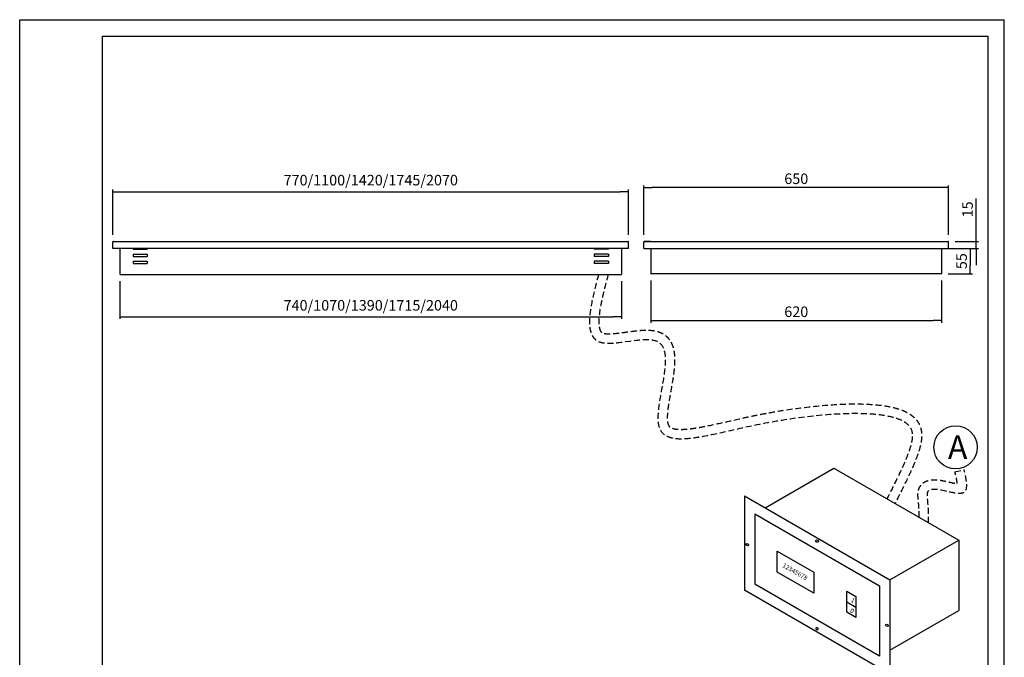
# Model space of a CAD drawing. Extents: x -356 to 27861, y -12423 to -1077.
# Drawn here: x 25395 to 27495, y -7487 to -6127 of the extents above; entities that cross this region are included whole.
import ezdxf

# ---------------------------------------------------------------- set-up
doc = ezdxf.new("R2010")
doc.units = 0
doc.header["$MEASUREMENT"] = 0
doc.header["$PDMODE"] = 98
doc.header["$PDSIZE"] = -1
doc.linetypes.add('TRATTEGGIATA', pattern=[19.05, 12.7, -6.35])
doc.layers.get('0').update_dxf_attribs({"linetype": 'CONTINUOUS'})
doc.layers.get('Defpoints').update_dxf_attribs({"linetype": 'CONTINUOUS'})
for name, color, linetype in [('150', 7, 'CONTINUOUS'), ('250', 7, 'CONTINUOUS'), ('PIEGA SOTTO', 4, 'TRATTEGGIATA'), ('QUOTE', 126, 'CONTINUOUS'), ('TESTI', 7, 'CONTINUOUS')]:
    doc.layers.add(name, color=color, linetype=linetype)
doc.styles.add('SEACAD_seiso_ttf', font='txt')
doc.styles.add('STILE DEINOX', font='Tahoma.ttf')
doc.dimstyles.new('ISO', dxfattribs={"dimtxt": 23, "dimasz": 12, "dimexe": 3, "dimexo": 10, "dimgap": 5, "dimtad": 1, "dimdec": 1, "dimtxsty": 'SEACAD_seiso_ttf', "dimblk1": '_SE_FILLED', "dimblk2": '_SE_FILLED', "dimsah": 1, "dimcen": 1.75, "dimclrd": 136, "dimclre": 136, "dimclrt": 136, "dimadec": 1, "dimazin": 0, "dimtfac": 1, "dimtdec": 1, "dimtmove": 0, "dimatfit": 3, "dimldrblk": '_SE_FILLED', "dimfxl": 1, "dimtolj": 1, "dimarcsym": 0})

# ---------------------------------------------------------------- blocks, each defined once
blk = doc.blocks.new('_SE_FILLED')
at = {"color": 0}
blk.add_line((0, 0), (-1, 0), dxfattribs=at)
blk.add_solid([(0, 0), (-1, -0.1665), (-1, 0.1665), (0, 0)], dxfattribs=at)
blk = doc.blocks.new('*D1171')
at = {"layer": '150', "lineweight": -2, "transparency": 16777216}
for p, q in [((26726.5, -6585.6), (26726.5, -6480.3)), ((27358.5, -6484.8), (26744.5, -6484.8)), ((27376.5, -6585.6), (27376.5, -6480.3))]:
    blk.add_line(p, q, dxfattribs=at)
at = {"layer": 'Defpoints', "color": 0, "transparency": 16777216}
for p in [(26726.5, -6484.8), (26726.5, -6600.6), (27376.5, -6600.6)]:
    blk.add_point(p, dxfattribs=at)
at = {"layer": '150', "lineweight": -2, "transparency": 16777216, "xscale": 18, "yscale": 18, "zscale": 18, "rotation": 180}
blk.add_blockref('_SE_FILLED', (26726.5, -6484.8), dxfattribs=at)
at = {"layer": '150', "lineweight": -2, "transparency": 16777216, "xscale": 18, "yscale": 18, "zscale": 18}
blk.add_blockref('_SE_FILLED', (27376.5, -6484.8), dxfattribs=at)
at = {"layer": '150', "transparency": 16777216, "insert": (27051.5, -6466.1), "char_height": 22.5, "attachment_point": 5, "style": 'SEACAD_seiso_ttf'}
blk.add_mtext('\\A1;650', dxfattribs=at)
blk = doc.blocks.new('*D1172')
at = {"layer": '150', "lineweight": -2, "transparency": 16777216}
for p, q in [((25594, -6585.6), (25594, -6489.1)), ((25612, -6493.6), (26676, -6493.6)), ((26694, -6585.6), (26694, -6489.1))]:
    blk.add_line(p, q, dxfattribs=at)
at = {"layer": 'Defpoints', "color": 0, "transparency": 16777216}
for p in [(26694, -6493.6), (25594, -6600.6), (26694, -6600.6)]:
    blk.add_point(p, dxfattribs=at)
at = {"layer": '150', "lineweight": -2, "transparency": 16777216, "xscale": 18, "yscale": 18, "zscale": 18, "rotation": 180}
blk.add_blockref('_SE_FILLED', (25594, -6493.6), dxfattribs=at)
at = {"layer": '150', "lineweight": -2, "transparency": 16777216, "xscale": 18, "yscale": 18, "zscale": 18}
blk.add_blockref('_SE_FILLED', (26694, -6493.6), dxfattribs=at)
at = {"layer": '150', "transparency": 16777216, "insert": (26144, -6469), "char_height": 22.5, "attachment_point": 5, "style": 'SEACAD_seiso_ttf'}
blk.add_mtext('\\A1;770/1100/1420/1745/2070', dxfattribs=at)
blk = doc.blocks.new('*D1173')
at = {"layer": '150', "lineweight": -2, "transparency": 16777216}
for p, q in [((26741.5, -6683.3), (26741.5, -6773)), ((27361.5, -6683.3), (27361.5, -6773)), ((26759.5, -6768.5), (27343.5, -6768.5))]:
    blk.add_line(p, q, dxfattribs=at)
at = {"layer": 'Defpoints', "color": 0, "transparency": 16777216}
for p in [(26741.5, -6668.3), (27361.5, -6668.3), (27361.5, -6768.5)]:
    blk.add_point(p, dxfattribs=at)
at = {"layer": '150', "lineweight": -2, "transparency": 16777216, "xscale": 18, "yscale": 18, "zscale": 18, "rotation": 180}
blk.add_blockref('_SE_FILLED', (26741.5, -6768.5), dxfattribs=at)
at = {"layer": '150', "lineweight": -2, "transparency": 16777216, "xscale": 18, "yscale": 18, "zscale": 18}
blk.add_blockref('_SE_FILLED', (27361.5, -6768.5), dxfattribs=at)
at = {"layer": '150', "transparency": 16777216, "insert": (27051.5, -6749.7), "char_height": 22.5, "attachment_point": 5, "style": 'SEACAD_seiso_ttf'}
blk.add_mtext('\\A1;620', dxfattribs=at)
blk = doc.blocks.new('*U1232')
at = {"color": 5}
for p, q in [((870, -870), (870, 2100.2)), ((2970, -870), (2970, 2100.2))]:
    blk.add_line(p, q, dxfattribs=at)
at = {"layer": '250', "color": 5}
blk.add_line((870, 2100.2), (2970, 2100.2), dxfattribs=at)
at = {"layer": '250', "color": 140}
for p, q in [((1046.8, -834.6), (1046.8, 2064.9)), ((1046.8, 2064.9), (2934.6, 2064.9)), ((2934.6, 2064.9), (2934.6, -834.6))]:
    blk.add_line(p, q, dxfattribs=at)
blk = doc.blocks.new('*D1168')
at = {"layer": '150', "lineweight": -2, "transparency": 16777216}
for p, q in [((27435.5, -6581.6), (27435.5, -6507.9)), ((27390.5, -6599.6), (27440, -6599.6)), ((27391.5, -6614.6), (27440, -6614.6)), ((27435.5, -6614.6), (27435.5, -6599.6)), ((27435.5, -6632.6), (27435.5, -6650.6))]:
    blk.add_line(p, q, dxfattribs=at)
at = {"layer": 'Defpoints', "color": 0, "transparency": 16777216}
for p in [(27375.5, -6599.6), (27376.5, -6614.6), (27435.5, -6599.6)]:
    blk.add_point(p, dxfattribs=at)
at = {"layer": '150', "lineweight": -2, "transparency": 16777216, "xscale": 18, "yscale": 18, "zscale": 18}
for p, rotation in [((27435.5, -6599.6), 270), ((27435.5, -6614.6), 90)]:
    blk.add_blockref('_SE_FILLED', p, dxfattribs=dict(at, rotation=rotation))
at = {"layer": '150', "transparency": 16777216, "insert": (27416.8, -6531.4), "char_height": 22.5, "attachment_point": 5, "rotation": 90, "style": 'SEACAD_seiso_ttf'}
blk.add_mtext('\\A1;15', dxfattribs=at)
blk = doc.blocks.new('*D1169')
at = {"layer": '150', "lineweight": -2, "transparency": 16777216}
for p, q in [((25609, -6684.3), (25609, -6765.1)), ((26679, -6684.3), (26679, -6765.1)), ((25627, -6760.6), (26661, -6760.6))]:
    blk.add_line(p, q, dxfattribs=at)
at = {"layer": 'Defpoints', "color": 0, "transparency": 16777216}
for p in [(25609, -6669.3), (26679, -6669.3), (26679, -6760.6)]:
    blk.add_point(p, dxfattribs=at)
at = {"layer": '150', "lineweight": -2, "transparency": 16777216, "xscale": 18, "yscale": 18, "zscale": 18, "rotation": 180}
blk.add_blockref('_SE_FILLED', (25609, -6760.6), dxfattribs=at)
at = {"layer": '150', "lineweight": -2, "transparency": 16777216, "xscale": 18, "yscale": 18, "zscale": 18}
blk.add_blockref('_SE_FILLED', (26679, -6760.6), dxfattribs=at)
at = {"layer": '150', "transparency": 16777216, "insert": (26144, -6736), "char_height": 22.5, "attachment_point": 5, "style": 'SEACAD_seiso_ttf'}
blk.add_mtext('\\A1;740/1070/1390/1715/2040', dxfattribs=at)
blk = doc.blocks.new('*D1170')
at = {"layer": '150', "lineweight": -2, "transparency": 16777216}
for p, q in [((27376.5, -6614.6), (27427.2, -6614.6)), ((27422.7, -6632.6), (27422.7, -6651.1)), ((27375.6, -6669.1), (27427.2, -6669.1))]:
    blk.add_line(p, q, dxfattribs=at)
at = {"layer": 'Defpoints', "color": 0, "transparency": 16777216}
for p in [(27361.5, -6614.6), (27360.6, -6669.1), (27422.7, -6669.1)]:
    blk.add_point(p, dxfattribs=at)
at = {"layer": '150', "lineweight": -2, "transparency": 16777216, "xscale": 18, "yscale": 18, "zscale": 18}
for p, rotation in [((27422.7, -6614.6), 90), ((27422.7, -6669.1), 270)]:
    blk.add_blockref('_SE_FILLED', p, dxfattribs=dict(at, rotation=rotation))
at = {"layer": '150', "transparency": 16777216, "insert": (27404, -6641.8), "char_height": 22.5, "attachment_point": 5, "rotation": 90, "style": 'SEACAD_seiso_ttf'}
blk.add_mtext('\\A1;55', dxfattribs=at)

msp = doc.modelspace()

# ---------------------------------------------------------------- linework, layer by layer
at = {"layer": '150'}
for p, q in [((25593.97, -6614.57), (25593.97, -6600.57)), ((26693.97, -6614.57), (25593.97, -6614.57)), ((25594.97, -6599.57), (26692.97, -6599.57)), ((25608.97, -6614.57), (25608.97, -6669.27)), ((25637.27, -6614.57), (25637.27, -6616.57)), ((25667.27, -6614.57), (25667.27, -6616.57)), ((26620.67, -6614.57), (26620.67, -6616.57)), ((26650.67, -6614.57), (26650.67, -6616.57)), ((26678.97, -6614.57), (26678.97, -6669.27)), ((26693.97, -6614.57), (26693.97, -6600.57)), ((26726.46, -6614.57), (26726.46, -6600.57)), ((26726.46, -6614.57), (27376.46, -6614.57)), ((26727.46, -6599.57), (27375.46, -6599.57)), ((26740.46, -6599.57), (26727.46, -6599.57)), ((26741.46, -6614.57), (26741.46, -6668.27)), ((27361.46, -6614.57), (27361.46, -6668.27)), ((27362.46, -6599.57), (27375.46, -6599.57)), ((27376.46, -6614.57), (27376.46, -6600.57)), ((25637.27, -6616.57), (25667.27, -6616.57)), ((25637.27, -6626.57), (25667.27, -6626.57)), ((25637.27, -6626.57), (25637.27, -6631.57)), ((25637.27, -6631.57), (25667.27, -6631.57)), ((25667.27, -6626.57), (25667.27, -6631.57)), ((26650.67, -6616.57), (26620.67, -6616.57)), ((26650.67, -6626.57), (26620.67, -6626.57)), ((26620.67, -6626.57), (26620.67, -6631.57)), ((26650.67, -6631.57), (26620.67, -6631.57)), ((26650.67, -6626.57), (26650.67, -6631.57)), ((25637.27, -6641.57), (25667.27, -6641.57)), ((25637.27, -6641.57), (25637.27, -6646.57)), ((25637.27, -6646.57), (25667.27, -6646.57)), ((25667.27, -6641.57), (25667.27, -6646.57)), ((26650.67, -6641.57), (26620.67, -6641.57)), ((26620.67, -6641.57), (26620.67, -6646.57)), ((26650.67, -6646.57), (26620.67, -6646.57)), ((26650.67, -6641.57), (26650.67, -6646.57)), ((25609.77, -6670.07), (26678.17, -6670.07)), ((27360.65, -6669.07), (26742.26, -6669.07)), ((26984.98, -7167.76), (27131.77, -7083.01)), ((27131.77, -7083.01), (27398.07, -7236.76)), ((26940.81, -7142.26), (26940.81, -7343.26)), ((26940.81, -7142.26), (27251.28, -7321.51)), ((26962.89, -7180.51), (27229.2, -7334.26)), ((26962.89, -7180.51), (26962.89, -7330.51)), ((27251.28, -7321.51), (27398.07, -7236.76)), ((27398.07, -7236.76), (27398.07, -7386.76)), ((27011.09, -7305.24), (27011.09, -7260.24)), ((27011.09, -7260.24), (27089.03, -7305.24)), ((27089.03, -7350.24), (27011.09, -7305.24)), ((27089.03, -7305.24), (27089.03, -7350.24)), ((27251.28, -7321.51), (27251.28, -7522.51)), ((27251.28, -7522.51), (26940.81, -7343.26)), ((27229.2, -7484.26), (26962.89, -7330.51)), ((27159.22, -7390.76), (27159.22, -7345.76)), ((27159.22, -7345.76), (27178.71, -7357.01)), ((27229.2, -7334.26), (27229.2, -7484.26)), ((27159.22, -7368.26), (27178.71, -7379.51)), ((27178.71, -7357.01), (27178.71, -7402.01)), ((27178.71, -7402.01), (27159.22, -7390.76)), ((27251.28, -7471.51), (27398.07, -7386.76))]:
    msp.add_line(p, q, dxfattribs=at)
for centre, radius, start, end in [((25594.97, -6600.57), 1, 90, 180), ((26692.97, -6600.57), 1, 0, 90), ((26727.46, -6600.57), 1, 90, 180), ((27375.46, -6600.57), 1, 0, 90), ((25609.77, -6669.27), 0.8, 179.99999, 270), ((26678.17, -6669.27), 0.8, 270, 0.00001), ((26742.26, -6668.27), 0.8, 179.99999, 270), ((27360.66, -6668.27), 0.8, 270, 0.00001)]:
    msp.add_arc(centre, radius, start, end, dxfattribs=at)
for centre in [(26946.87, -7246.26), (27096.04, -7238.89), (27245.22, -7418.51)]:
    msp.add_ellipse(centre, major_axis=(2.6, -1.5), ratio=0.7380195, dxfattribs=at)
at = {"layer": '150', "extrusion": (0, 0, -1)}
msp.add_ellipse((27095.89, -7425.8), major_axis=(2.6, -1.5), ratio=0.7380195, dxfattribs=at)
at = {"layer": 'PIEGA SOTTO'}
msp.add_line((27389.9, -7091.19), (27409.37, -7086.59), dxfattribs=at)
for points, knots in [([(26629.68, -6670.07), (26611.79, -6736.99), (26583.15, -6856.41), (26826.4, -6760.61), (26693.45, -7074.31), (26958.38, -6974.86), (27330.99, -6947.14), (27299.13, -7042.68), (27244.9, -7148.33)], [7.2614871, 7.2614871, 7.2614871, 7.2614871, 154.0244823, 279.0722272, 454.1605473, 670.482183, 904.6816431, 1032.7480881, 1032.7480881, 1032.7480881, 1032.7480881]), ([(26650.39, -6670.07), (26647.91, -6679.31), (26645.46, -6688.47), (26640.53, -6707.87), (26638.1, -6718.04), (26634.65, -6734.62), (26633.43, -6741.3), (26631.58, -6753.84), (26630.96, -6759.69), (26630.49, -6768.69), (26630.47, -6772.13), (26630.76, -6778.31), (26631.08, -6781.05), (26631.84, -6785.08), (26632.22, -6786.56), (26633.06, -6789.06), (26633.5, -6790.08), (26634.29, -6791.54), (26634.63, -6792.05), (26635.29, -6792.91), (26635.6, -6793.25), (26636.26, -6793.85), (26636.61, -6794.11), (26637.44, -6794.63), (26637.93, -6794.88), (26638.86, -6795.25), (26639.19, -6795.36), (26639.97, -6795.6), (26640.41, -6795.72), (26642, -6796.08), (26643.35, -6796.31), (26646.49, -6796.64), (26648.28, -6796.75), (26652.19, -6796.82), (26654.32, -6796.78), (26658.84, -6796.58), (26661.24, -6796.41), (26667.88, -6795.83), (26672.32, -6795.31), (26681.52, -6794.11), (26686.3, -6793.43), (26696.01, -6792.07), (26700.95, -6791.39), (26710.86, -6790.19), (26715.84, -6789.67), (26724.75, -6789.06), (26728.7, -6788.9), (26736.57, -6788.93), (26740.49, -6789.12), (26747.25, -6789.92), (26750.09, -6790.4), (26755.77, -6791.77), (26758.63, -6792.67), (26762.69, -6794.36), (26763.91, -6794.93), (26766.01, -6796.02), (26766.88, -6796.51), (26769.49, -6798.1), (26771.15, -6799.27), (26774.26, -6801.8), (26775.72, -6803.17), (26778.4, -6806.04), (26779.64, -6807.55), (26781.88, -6810.66), (26782.89, -6812.26), (26785.19, -6816.38), (26786.34, -6818.93), (26788.26, -6824.09), (26789.03, -6826.69), (26790.27, -6831.93), (26790.75, -6834.57), (26791.46, -6839.87), (26791.71, -6842.54), (26792.12, -6849.67), (26792.13, -6854.16), (26791.79, -6863.27), (26791.45, -6867.87), (26790.52, -6877.18), (26789.93, -6881.88), (26788.59, -6891.33), (26787.84, -6896.07), (26785.8, -6908.25), (26784.46, -6915.67), (26781.86, -6930.18), (26780.61, -6937.28), (26778.7, -6949.39), (26777.97, -6954.54), (26776.89, -6964.17), (26776.54, -6968.66), (26776.33, -6975.41), (26776.35, -6977.92), (26776.56, -6981.69), (26776.69, -6983.08), (26777.02, -6985.44), (26777.2, -6986.41), (26777.61, -6988.17), (26777.84, -6988.95), (26778.41, -6990.6), (26778.77, -6991.39), (26779.49, -6992.72), (26779.86, -6993.27), (26780.63, -6994.24), (26781.05, -6994.67), (26782, -6995.51), (26782.55, -6995.92), (26783.88, -6996.74), (26784.66, -6997.14), (26786.52, -6997.94), (26787.6, -6998.32), (26790.08, -6999.02), (26791.47, -6999.34), (26794.58, -6999.87), (26796.29, -7000.09), (26801.25, -7000.51), (26804.77, -7000.61), (26812.5, -7000.43), (26816.72, -7000.16), (26825.77, -6999.26), (26830.6, -6998.64), (26840.79, -6997.1), (26846.15, -6996.18), (26863.4, -6992.95), (26876.07, -6990.23), (26903.01, -6984.21), (26917.29, -6980.92), (26939.52, -6975.98), (26946.99, -6974.35), (26960.01, -6971.61), (26965.49, -6970.48), (26976.57, -6968.28), (26982.16, -6967.21), (26999.04, -6964.08), (27010.45, -6962.11), (27044.9, -6956.63), (27068.13, -6953.54), (27113.71, -6948.86), (27136.06, -6947.27), (27170.66, -6946.2), (27183.6, -6946.17), (27208.28, -6946.96), (27220.02, -6947.78), (27238.41, -6950.02), (27245.46, -6951.14), (27258.87, -6953.94), (27265.23, -6955.6), (27275.59, -6959.08), (27279.77, -6960.72), (27287.73, -6964.49), (27291.52, -6966.61), (27297.2, -6970.49), (27299.22, -6972.04), (27302.26, -6974.68), (27303.33, -6975.68), (27305.42, -6977.8), (27306.43, -6978.91), (27309.02, -6982.01), (27310.52, -6984.1), (27313.19, -6988.56), (27314.36, -6990.91), (27316.3, -6995.81), (27317.07, -6998.35), (27318.23, -7003.51), (27318.61, -7006.13), (27319.03, -7011.42), (27319.07, -7014.09), (27318.85, -7019.48), (27318.59, -7022.2), (27317.82, -7027.72), (27317.3, -7030.53), (27315.61, -7038.22), (27314.21, -7043.24), (27310.79, -7053.83), (27308.75, -7059.41), (27304.05, -7071.31), (27301.38, -7077.63), (27295.36, -7091.16), (27292.03, -7098.36), (27281.03, -7121.36), (27272.35, -7138.65), (27262.24, -7158.34)], [3.4753973, 3.4753973, 3.4753973, 3.4753973, 23.7582413, 23.7582413, 47.5164826, 47.5164826, 64.7775806, 64.7775806, 82.0386787, 82.0386787, 94.190056, 94.190056, 106.3414333, 106.3414333, 115.2232506, 115.2232506, 124.1050679, 124.1050679, 131.2061158, 131.2061158, 138.3071637, 138.3071637, 145.4082116, 145.4082116, 152.5092595, 152.5092595, 155.8857634, 155.8857634, 159.2622674, 159.2622674, 166.7787127, 166.7787127, 174.295158, 174.295158, 181.8116033, 181.8116033, 189.3280486, 189.3280486, 201.8196188, 201.8196188, 214.3111891, 214.3111891, 226.8027593, 226.8027593, 239.2943295, 239.2943295, 249.2757272, 249.2757272, 259.2571249, 259.2571249, 266.4529834, 266.4529834, 273.6488419, 273.6488419, 276.7680622, 276.7680622, 279.0356529, 279.0356529, 283.5708345, 283.5708345, 288.106016, 288.106016, 292.6411975, 292.6411975, 297.1763791, 297.1763791, 304.0956974, 304.0956974, 311.0150157, 311.0150157, 317.934334, 317.934334, 324.8536523, 324.8536523, 336.2834186, 336.2834186, 347.7131849, 347.7131849, 359.1429511, 359.1429511, 370.5727174, 370.5727174, 388.5131992, 388.5131992, 406.453681, 406.453681, 420.7136126, 420.7136126, 434.9735443, 434.9735443, 444.7367336, 444.7367336, 451.4640994, 451.4640994, 457.5209123, 457.5209123, 463.5777252, 463.5777252, 472.0026015, 472.0026015, 480.4274778, 480.4274778, 488.8523541, 488.8523541, 497.2772305, 497.2772305, 505.7021068, 505.7021068, 514.1269831, 514.1269831, 522.5518595, 522.5518595, 530.9767358, 530.9767358, 545.1227565, 545.1227565, 559.2687772, 559.2687772, 573.4147979, 573.4147979, 587.5608186, 587.5608186, 617.0223455, 617.0223455, 646.4838725, 646.4838725, 660.9502922, 660.9502922, 671.240777, 671.240777, 681.5312618, 681.5312618, 702.1122313, 702.1122313, 743.2741705, 743.2741705, 784.4361096, 784.4361096, 810.3924532, 810.3924532, 836.3487969, 836.3487969, 853.7220056, 853.7220056, 871.0952142, 871.0952142, 883.7021169, 883.7021169, 896.3090196, 896.3090196, 903.7337176, 903.7337176, 907.9800941, 907.9800941, 912.2264706, 912.2264706, 919.307937, 919.307937, 926.3894035, 926.3894035, 933.4708699, 933.4708699, 940.5523363, 940.5523363, 947.6338028, 947.6338028, 954.7152692, 954.7152692, 961.7967357, 961.7967357, 973.7067952, 973.7067952, 985.6168547, 985.6168547, 997.5269142, 997.5269142, 1009.4369738, 1009.4369738, 1033.1006787, 1033.1006787, 1033.1006787, 1033.1006787]), ([(27333.59, -7199.53), (27333.92, -7184.39), (27333.48, -7162.87), (27326.62, -7109.1), (27427.27, -7162.31), (27414.32, -7107.53), (27409.37, -7086.59)], [38.9658003, 38.9658003, 38.9658003, 38.9658003, 85.3662663, 102.2153056, 179.7302672, 227.6852351, 227.6852351, 227.6852351, 227.6852351]), ([(27394.88, -7116.28), (27394.83, -7115.81), (27394.78, -7115.31), (27394.59, -7113.76), (27394.43, -7112.66), (27393.87, -7109.18), (27393.38, -7106.64), (27392.25, -7101.25), (27391.6, -7098.4), (27390.58, -7094.06), (27390.24, -7092.63), (27389.9, -7091.19)], [205.3569305, 205.3569305, 205.3569305, 205.3569305, 207.0987975, 207.0987975, 210.5825317, 210.5825317, 217.4843251, 217.4843251, 224.3861186, 224.3861186, 227.6852351, 227.6852351, 227.6852351, 227.6852351]), ([(27313.7, -7188.05), (27313.7, -7186.82), (27313.69, -7185.58), (27313.65, -7182.65), (27313.62, -7180.96), (27313.49, -7175.85), (27313.35, -7172.41), (27313.08, -7167.48), (27312.99, -7166.03), (27312.7, -7161.68), (27312.46, -7158.74), (27312.13, -7155.14), (27312.07, -7154.54), (27311.96, -7153.52), (27311.92, -7153.1), (27311.83, -7152.25), (27311.79, -7151.8), (27311.65, -7150.45), (27311.55, -7149.5), (27311.34, -7147.15), (27311.22, -7145.71), (27311.06, -7142.67), (27311.01, -7141.06), (27311.09, -7138.02), (27311.17, -7136.66), (27311.51, -7133.72), (27311.78, -7132.16), (27312.36, -7129.87), (27312.54, -7129.27), (27312.92, -7128.07), (27313.13, -7127.47), (27313.59, -7126.3), (27313.84, -7125.72), (27314.66, -7123.99), (27315.28, -7122.85), (27316.69, -7120.68), (27317.47, -7119.63), (27319.14, -7117.68), (27320.04, -7116.77), (27321.91, -7115.11), (27322.88, -7114.36), (27325.26, -7112.73), (27326.69, -7111.94), (27329.49, -7110.62), (27330.88, -7110.09), (27333.58, -7109.24), (27334.9, -7108.92), (27337.46, -7108.42), (27338.7, -7108.24), (27341.87, -7107.9), (27343.75, -7107.83), (27347.42, -7107.85), (27349.2, -7107.94), (27352.72, -7108.23), (27354.45, -7108.43), (27357.87, -7108.9), (27359.57, -7109.17), (27364.15, -7109.98), (27367.02, -7110.57), (27372.65, -7111.78), (27375.42, -7112.41), (27380.78, -7113.61), (27383.37, -7114.19), (27388.25, -7115.2), (27390.55, -7115.63), (27393.4, -7116.08), (27394.16, -7116.19), (27394.88, -7116.28)], [50.6215189, 50.6215189, 50.6215189, 50.6215189, 54.4980452, 54.4980452, 59.7404938, 59.7404938, 70.2253911, 70.2253911, 74.5268225, 74.5268225, 83.1296853, 83.1296853, 84.8712691, 84.8712691, 86.0559804, 86.0559804, 87.2406917, 87.2406917, 89.6101142, 89.6101142, 92.8781284, 92.8781284, 96.1461426, 96.1461426, 98.5938428, 98.5938428, 101.041543, 101.041543, 101.9000873, 101.9000873, 102.6970025, 102.6970025, 103.4939178, 103.4939178, 105.0877484, 105.0877484, 106.6815789, 106.6815789, 108.2754095, 108.2754095, 109.8692401, 109.8692401, 112.128519, 112.128519, 114.3877979, 114.3877979, 116.6470767, 116.6470767, 118.9063556, 118.9063556, 122.5584738, 122.5584738, 126.2105921, 126.2105921, 129.8627103, 129.8627103, 133.5148285, 133.5148285, 139.8076625, 139.8076625, 146.1004965, 146.1004965, 152.3933305, 152.3933305, 158.6861645, 158.6861645, 161.1310364, 161.1310364, 161.1310364, 161.1310364])]:
    msp.add_open_spline(points, degree=3, knots=knots, dxfattribs=at)
at = {"layer": 'TESTI'}
msp.add_circle((27391.29, -7038.87), 46.17, dxfattribs=at)

# ---------------------------------------------------------------- block references
at = {"layer": 'QUOTE'}
msp.add_blockref('*U1232', (24525.2, -8227.03), dxfattribs=at)

# ---------------------------------------------------------------- texts
at = {"layer": '150', "char_height": 9.75, "width": 100.6347, "attachment_point": 4, "rotation": 330}
for s, insert in [('12345678', (27022.7, -7290.37)), ('1', (27168.61, -7364.44)), ('0', (27166.93, -7386.81))]:
    msp.add_mtext(s, dxfattribs=dict(at, insert=insert))
at = {"layer": 'TESTI', "insert": (27374.9, -7013.56), "char_height": 50, "attachment_point": 1, "style": 'STILE DEINOX'}
msp.add_mtext_dynamic_manual_height_columns('A', width=143.8066, gutter_width=12.5, heights=[0], dxfattribs=at)

# ---------------------------------------------------------------- dimensions: what is measured, and where the dimension line sits
at = {"layer": '150', "color": 0}
for base, p1, p2, text, picture, middle in [((26693.97, -6493.63), (25593.97, -6600.57), (26693.97, -6600.57), '770/1100/1420/1745/2070', '*D1172', (26143.97, -6468.99)), ((26678.97, -6760.63), (25608.97, -6669.27), (26678.97, -6669.27), '740/1070/1390/1715/2040', '*D1169', (26143.97, -6735.99))]:
    dim = msp.add_linear_dim(base=base, p1=p1, p2=p2, text=text, dimstyle='ISO', override={"dimscale": 1.5, "dimtxt": 15, "dimclrd": 256, "dimclre": 256, "dimclrt": 256}, dxfattribs=at)
    dim.commit()
    dim.dimension.update_dxf_attribs({"geometry": picture, "text_midpoint": middle})
for base, p1, p2, picture, middle in [((26726.46, -6484.83), (27376.46, -6600.57), (26726.46, -6600.57), '*D1171', (27051.46, -6466.08)), ((27361.46, -6768.49), (26741.46, -6668.27), (27361.46, -6668.27), '*D1173', (27051.46, -6749.74))]:
    dim = msp.add_linear_dim(base=base, p1=p1, p2=p2, angle=180, dimstyle='ISO', override={"dimscale": 1.5, "dimtxt": 15, "dimclrd": 256, "dimclre": 256, "dimclrt": 256}, dxfattribs=at)
    dim.commit()
    dim.dimension.update_dxf_attribs({"geometry": picture, "text_midpoint": middle})
dim = msp.add_linear_dim(base=(27435.51, -6599.57), p1=(27376.46, -6614.57), p2=(27375.46, -6599.57), angle=90, dimstyle='ISO', override={"dimscale": 1.5, "dimtxt": 15, "dimclrd": 256, "dimclre": 256, "dimclrt": 256}, dxfattribs=at)
dim.commit()
dim.dimension.update_dxf_attribs({"geometry": '*D1168', "text_midpoint": (27435.51, -6531.43), "dimtype": 160})
dim = msp.add_linear_dim(base=(27422.74, -6669.07), p1=(27361.46, -6614.57), p2=(27360.65, -6669.07), angle=90, text='55', dimstyle='ISO', override={"dimscale": 1.5, "dimtxt": 15, "dimclrd": 256, "dimclre": 256, "dimclrt": 256}, dxfattribs=at)
dim.commit()
dim.dimension.update_dxf_attribs({"geometry": '*D1170', "text_midpoint": (27403.99, -6641.82)})

doc.saveas('drawing.dxf')
